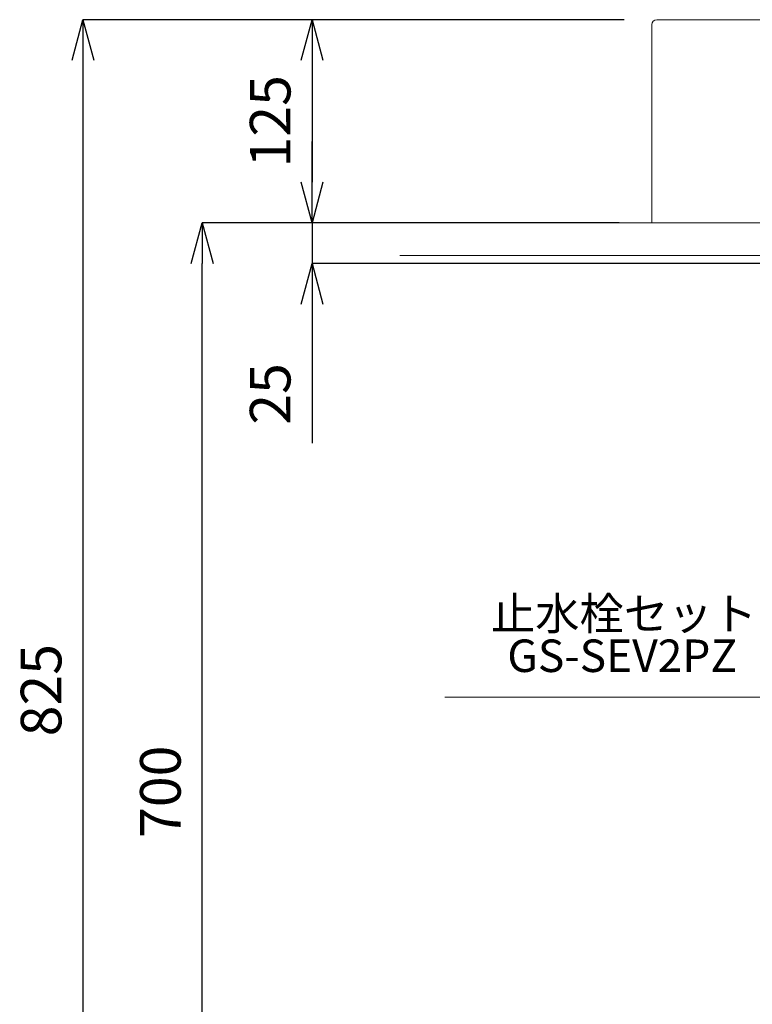
# Model space of a CAD drawing. Units: millimetres. Extents: x 44 to 4334, y 59 to 7045.
# Drawn here: x 922 to 1373, y 4554 to 5159 of the extents above; entities that cross this region are included whole.
import ezdxf
from ezdxf.enums import TextEntityAlignment as Align

# ---------------------------------------------------------------- set-up
doc = ezdxf.new("R2010")
doc.units = ezdxf.units.MM
for name, color, linetype, lineweight in [('寸法', 3, 'Continuous', 5), ('文字', 4, 'Continuous', 15), ('洗面', 150, 'Continuous', 15), ('細線', 7, 'Continuous', 9)]:
    doc.layers.add(name, color=color, linetype=linetype, lineweight=lineweight)
doc.styles.add('japanese', font='romans.shx', dxfattribs={"bigfont": 'bigfont.shx'})
doc.dimstyles.new('KIHON', dxfattribs={"dimscale": 10, "dimtxt": 2.5, "dimasz": 2.5, "dimexe": 0, "dimexo": 2, "dimgap": 1, "dimtad": 1, "dimdec": 0, "dimdsep": 46, "dimtxsty": 'japanese', "dimblk": 'OPEN30', "dimcen": 2.5, "dimadec": 0, "dimazin": 0, "dimtfac": 1, "dimtdec": 0, "dimtmove": 0, "dimatfit": 0, "dimfxl": 1, "dimarcsym": 0})

# ---------------------------------------------------------------- blocks, each defined once
blk = doc.blocks.new('_Open30')
at = {"color": 0, "linetype": 'ByBlock', "lineweight": -2}
for p, q in [((-1, 0.268), (0, 0)), ((0, 0), (-1, -0.268)), ((0, 0), (-1, 0))]:
    blk.add_line(p, q, dxfattribs=at)
blk = doc.blocks.new('*D131')
at = {"layer": 'Defpoints', "color": 0}
for p in [(1034.22, 5034.33), (1215.87, 5034.33), (1155.87, 4334.33)]:
    blk.add_point(p, dxfattribs=at)
at = {"layer": '寸法', "color": 0, "lineweight": -2}
for p, q in [((1195.87, 5034.33), (1034.22, 5034.33)), ((1034.22, 4359.33), (1034.22, 5009.33)), ((1135.87, 4334.33), (1034.22, 4334.33))]:
    blk.add_line(p, q, dxfattribs=at)
at = {"layer": '寸法', "color": 0, "lineweight": -2, "xscale": 25, "yscale": 25, "zscale": 25}
for p, rotation in [((1034.22, 5034.33), 90), ((1034.22, 4334.33), 270)]:
    blk.add_blockref('_Open30', p, dxfattribs=dict(at, rotation=rotation))
at = {"layer": '寸法', "color": 0, "insert": (1011.72, 4684.33), "char_height": 25, "attachment_point": 5, "rotation": 90, "style": 'japanese'}
blk.add_mtext('700', dxfattribs=at)
blk = doc.blocks.new('*D134')
at = {"layer": 'Defpoints', "color": 0}
for p in [(1313.87, 5159.33), (960.83, 4334.33), (1155.87, 4334.33)]:
    blk.add_point(p, dxfattribs=at)
at = {"layer": '寸法', "color": 0, "lineweight": -2}
for p, q in [((1293.87, 5159.33), (960.83, 5159.33)), ((960.83, 5134.33), (960.83, 4359.33)), ((1135.87, 4334.33), (960.83, 4334.33))]:
    blk.add_line(p, q, dxfattribs=at)
at = {"layer": '寸法', "color": 0, "lineweight": -2, "xscale": 25, "yscale": 25, "zscale": 25}
for p, rotation in [((960.83, 5159.33), 90), ((960.83, 4334.33), 270)]:
    blk.add_blockref('_Open30', p, dxfattribs=dict(at, rotation=rotation))
at = {"layer": '寸法', "color": 0, "insert": (938.33, 4746.83), "char_height": 25, "attachment_point": 5, "rotation": 90, "style": 'japanese'}
blk.add_mtext('825', dxfattribs=at)
blk = doc.blocks.new('*D146')
at = {"layer": 'Defpoints', "color": 0}
for p in [(1313.87, 5159.33, -320.78), (1101.78, 5034.33), (1310.87, 5034.33, -320.78)]:
    blk.add_point(p, dxfattribs=at)
at = {"layer": '寸法', "color": 0, "lineweight": -2}
for p, q in [((1293.87, 5159.33), (1101.78, 5159.33)), ((1101.78, 5134.33), (1101.78, 5059.33)), ((1290.87, 5034.33), (1101.78, 5034.33))]:
    blk.add_line(p, q, dxfattribs=at)
at = {"layer": '寸法', "color": 0, "lineweight": -2, "xscale": 25, "yscale": 25, "zscale": 25}
for p, rotation in [((1101.78, 5159.33), 90), ((1101.78, 5034.33), 270)]:
    blk.add_blockref('_Open30', p, dxfattribs=dict(at, rotation=rotation))
at = {"layer": '寸法', "color": 0, "insert": (1079.28, 5096.83), "char_height": 25, "attachment_point": 5, "rotation": 90, "style": 'japanese'}
blk.add_mtext('125', dxfattribs=at)
blk = doc.blocks.new('*D147')
at = {"layer": 'Defpoints', "color": 0}
for p in [(1101.78, 5034.33), (1310.87, 5034.33, -320.78), (1583.39, 5009.33, -483.78)]:
    blk.add_point(p, dxfattribs=at)
at = {"layer": '寸法', "color": 0, "lineweight": -2}
for p, q in [((1101.78, 5059.33), (1101.78, 5084.33)), ((1290.87, 5034.33), (1101.78, 5034.33)), ((1101.78, 5034.33), (1101.78, 5009.33)), ((1563.39, 5009.33), (1101.78, 5009.33)), ((1101.78, 4984.33), (1101.78, 4898.85))]:
    blk.add_line(p, q, dxfattribs=at)
at = {"layer": '寸法', "color": 0, "lineweight": -2, "xscale": 25, "yscale": 25, "zscale": 25}
for p, rotation in [((1101.78, 5034.33), 270), ((1101.78, 5009.33), 90)]:
    blk.add_blockref('_Open30', p, dxfattribs=dict(at, rotation=rotation))
at = {"layer": '寸法', "color": 0, "insert": (1079.28, 4929.09), "char_height": 25, "attachment_point": 5, "rotation": 90, "style": 'japanese'}
blk.add_mtext('25', dxfattribs=at)

msp = doc.modelspace()

# ---------------------------------------------------------------- linework, layer by layer
at = {"layer": '文字'}
msp.add_line((1733.77, 4742.57, 721.43), (1183.47, 4742.57, 721.43), dxfattribs=at)
at = {"layer": '洗面'}
for p, q in [((1310.87, 5034.33), (1310.87, 5156.33)), ((1310.87, 5156.33, -225), (1310.87, 5034.33, -225)), ((1310.87, 5034.33, 225), (1310.87, 5156.33, 225)), ((1310.87, 5034.33), (1920.87, 5034.33))]:
    msp.add_line(p, q, dxfattribs=at)
at = {"layer": '洗面', "extrusion": (0, 1, 0)}
msp.add_line((1313.87, 5159.33, 225), (1915.87, 5159.33, 227), dxfattribs=at)
at = {"layer": '洗面', "extrusion": (1, 0, 0)}
msp.add_line((1310.87, 5095.33, -225), (1310.87, 5095.33, 225), dxfattribs=at)
at = {"layer": '洗面'}
for centre in [(1313.87, 5156.33, 225), (1313.87, 5156.33, -225), (1313.87, 5156.33)]:
    msp.add_arc(centre, 3, 90, 180, dxfattribs=at)
at = {"layer": '細線'}
for p, q in [((1155.87, 5034.33), (2075.87, 5034.33)), ((1155.87, 5014.33), (2075.87, 5014.33))]:
    msp.add_line(p, q, dxfattribs=at)

# ---------------------------------------------------------------- texts
at = {"layer": '文字', "style": 'japanese'}
for s, p in [('止水栓セット', (1293.65, 4791.33, 226)), ('GS-SEV2PZ', (1292.65, 4765.42, 721.43))]:
    msp.add_text(s, height=20, dxfattribs=at).set_placement(p, align=Align.MIDDLE)

# ---------------------------------------------------------------- dimensions: what is measured, and where the dimension line sits
at = {"layer": '寸法'}
for base, p1, p2, picture, middle in [((960.83, 4334.33), (1313.87, 5159.33), (1155.87, 4334.33), '*D134', (938.33, 4746.83)), ((1101.78, 5034.33, 545.78), (1313.87, 5159.33, 225), (1310.87, 5034.33, 225), '*D146', (1079.28, 5096.83, 545.78)), ((1034.22, 5034.33), (1155.87, 4334.33), (1215.87, 5034.33), '*D131', (1011.72, 4684.33))]:
    dim = msp.add_linear_dim(base=base, p1=p1, p2=p2, angle=90, dimstyle='KIHON', dxfattribs=at)
    dim.commit()
    dim.dimension.update_dxf_attribs({"geometry": picture, "text_midpoint": middle})
dim = msp.add_linear_dim(base=(1101.78, 5034.33, 545.78), p1=(1583.39, 5009.33, 62), p2=(1310.87, 5034.33, 225), angle=90, dimstyle='KIHON', dxfattribs=at)
dim.commit()
dim.dimension.update_dxf_attribs({"geometry": '*D147', "text_midpoint": (1101.78, 4929.09, 545.78), "dimtype": 160})

doc.saveas('drawing.dxf')
